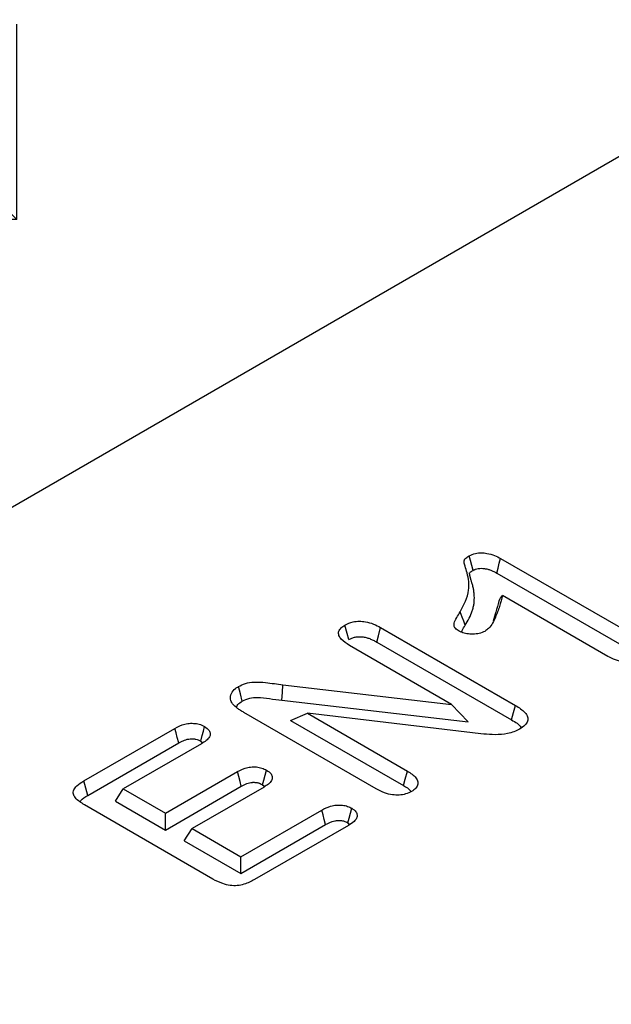
# Model space of a CAD drawing. Extents: x 93918 to 116369, y 889 to 8090.
# Drawn here: x 113559 to 113617, y 4491 to 4587 of the extents above; entities that cross this region are included whole.
import ezdxf

# ---------------------------------------------------------------- set-up
doc = ezdxf.new("R2010")
doc.units = 0
for name, color, linetype in [('BEMASS', 3, 'CONTINUOUS'), ('SCHRAFF', 6, 'CONTINUOUS'), ('SICHTBAR', 7, 'CONTINUOUS')]:
    doc.layers.add(name, color=color, linetype=linetype)

msp = doc.modelspace()

# ---------------------------------------------------------------- hatches: boundary and pattern name
at = {"layer": 'BEMASS'}
h = msp.add_hatch(dxfattribs=at)
h.set_pattern_fill('GRASS', color=256, scale=4, angle=45, style=0)
h.set_pattern_definition([(135, (109088.06, 1316.084), (-101.5999, 7e-15), [19.05, -124.634]), (90, (109088.06, 1316.08), (-101.6, 2e-14), [19.05, -82.55]), (180, (109088.06, 1316.08), (-2e-14, -101.6), [19.05, -82.55])])
h.paths.add_polyline_path([(110950.233, 5345.332), (110945.036, 5348.683), (112211.88, 6080.017), (114219.418, 4921.09), (113163.005, 4311.201), (112870.772, 4332.445), (112714.915, 4362.436), (112679.772, 4344.036)])
at = {"layer": 'SCHRAFF'}
h = msp.add_hatch(dxfattribs=at)
h.set_pattern_fill('AR-CONC', color=256, scale=0.5, angle=45, style=0)
h.set_pattern_definition([(95, (110404.41, -1238.335), (70.0473, 58.7767), [9.525, -104.775]), (40, (110404.41, -1238.335), (-80.0089, 55.0885), [7.62, -83.82]), (145.451, (110410.25, -1233.44), (-9.9611, 113.8651), [8.095, -89.045]), (91.1842, (110386.45, -1220.37), (110.7051, 80.9767), [14.2875, -157.1625]), (141.6356, (110395.67, -1213.63), (-3.543, 171.4132), [12.1425, -133.5675]), (36.184, (110386.45, -1220.37), (-3.5428, 171.4132), [11.43, -125.73]), (66, (110399.92, -1215.884), (89.7603, 17.44763), [9.525, -104.775]), (11, (110399.92, -1215.88), (-43.27, 86.9706), [7.62, -83.82]), (116.4514, (110407.4, -1214.43), (46.49, 104.4182), [8.095, -89.045]), (82.5, (110404.41, -1238.335), (-28.80273, 30.98671), [0, -82.804, 0, -85.09, 0, -84.1375]), (52.5, (110404.41, -1238.335), (-11.79486, 59.0435), [0, -48.514, 0, -80.899, 0, -32.0675]), (12.5, (110384.383, -1258.36), (49.96393, 45.9131), [0, -31.75, 0, -99.06, 0, -131.445]), (2.5, (110375.403, -1267.34), (43.38195, 61.3612), [0, -41.275, 0, -65.786, 0, -93.345])])
h.paths.add_polyline_path([(112818.221, 3213.486), (112818.221, 3113.486), (116116.062, 5005.976), (116116.062, 5105.976)])
edge = h.paths.add_edge_path()
edge.add_line((112816.995, 3242.781), (112818.221, 3213.486))
h = msp.add_hatch(dxfattribs=at)
h.set_pattern_fill('ANSI31', color=256, scale=10, angle=15, style=0)
h.set_pattern_definition([(60, (110404.41, 761.665), (-27.4963, 15.875), [])])
edge = h.paths.add_edge_path()
edge.add_line((113085.076, 4068.343), (113085.076, 3976.28))
edge.add_line((113085.076, 3976.28), (113180.322, 4031.264))
edge.add_line((113180.322, 4031.264), (113305.874, 4053.75))
edge.add_line((113305.874, 4053.75), (113950.949, 4426.144))
edge.add_line((113950.949, 4426.144), (113950.949, 4576.126))
edge.add_line((113950.949, 4576.126), (113111.052, 4091.263))
edge.add_line((113111.052, 4091.263), (113088.908, 4075.521))
edge.add_arc((113094.602, 4067.869), 9.538, 126.65769, 177.15597)

# ---------------------------------------------------------------- linework, layer by layer
at = {"layer": 'SICHTBAR'}
for p, q in [((113786.433, 4671.099), (113163.005, 4311.201)), ((113605.749, 4534.274), (113618.802, 4526.739)), ((113605.378, 4532.852), (113618.419, 4525.323)), ((113616.231, 4524.724), (113605.942, 4530.664)), ((113594.03, 4527.543), (113607.2, 4519.94)), ((113593.658, 4526.121), (113606.818, 4518.524)), ((113600.963, 4520.042), (113590.999, 4525.794)), ((113584.508, 4521.941), (113600.963, 4520.042)), ((113584.395, 4520.44), (113602.591, 4518.339)), ((113593.61, 4511.79), (113580.69, 4519.249)), ((113585.258, 4518.474), (113586.893, 4519.167)), ((113586.893, 4519.167), (113596.651, 4513.534)), ((113603.013, 4517.273), (113586.893, 4519.167)), ((113602.591, 4518.339), (113600.963, 4520.042)), ((113585.258, 4518.474), (113596.266, 4512.119)), ((113565.07, 4512.567), (113573.966, 4517.702)), ((113565.452, 4511.151), (113574.337, 4516.28)), ((113576.479, 4516.461), (113576.696, 4516.292)), ((113576.563, 4516.203), (113568.926, 4511.794)), ((113573.039, 4509.42), (113580.071, 4513.479)), ((113568.17, 4510.594), (113568.926, 4511.794)), ((113568.926, 4511.794), (113573.039, 4509.42)), ((113573.039, 4507.783), (113580.442, 4512.057)), ((113582.668, 4511.979), (113575.637, 4507.92)), ((113582.523, 4512.207), (113582.744, 4512.03)), ((113568.17, 4510.594), (113573.039, 4507.783)), ((113577.679, 4502.992), (113565.151, 4510.224)), ((113580.399, 4505.171), (113588.3, 4509.732)), ((113573.039, 4507.783), (113573.039, 4509.42)), ((113574.88, 4506.72), (113575.637, 4507.92)), ((113575.637, 4507.92), (113580.399, 4505.171)), ((113580.399, 4503.534), (113588.672, 4508.31)), ((113590.898, 4508.232), (113581.738, 4502.945)), ((113590.841, 4508.487), (113591.031, 4508.328)), ((113574.88, 4506.72), (113580.399, 4503.534)), ((113580.399, 4503.534), (113580.399, 4505.171))]:
    msp.add_line(p, q, dxfattribs=at)
at = {"layer": 'SICHTBAR', "flags": 128}
for points in [[(113603.065, 4533.114), (113602.938, 4533.598), (113602.815, 4534.067), (113602.692, 4534.535)], [(113605.378, 4532.852), (113605.505, 4533.336), (113605.627, 4533.805), (113605.749, 4534.274)], [(113605.57, 4530.115), (113605.756, 4530.389), (113605.942, 4530.664)], [(113602.297, 4527.752), (113602.146, 4528.142), (113601.994, 4528.533), (113601.792, 4529.053)], [(113590.935, 4526.361), (113590.776, 4526.954), (113590.556, 4527.78)], [(113593.658, 4526.121), (113593.818, 4526.736), (113594.03, 4527.543)], [(113580.537, 4520.359), (113580.348, 4521.068), (113580.159, 4521.777)], [(113584.395, 4520.44), (113584.452, 4521.191), (113584.508, 4521.941)], [(113606.818, 4518.524), (113607.009, 4519.232), (113607.2, 4519.94)], [(113574.337, 4516.28), (113574.195, 4516.824), (113574.08, 4517.263), (113573.966, 4517.702)], [(113576.479, 4516.461), (113576.621, 4516.993), (113576.739, 4517.436), (113576.858, 4517.88)], [(113580.442, 4512.057), (113580.325, 4512.502), (113580.198, 4512.991), (113580.071, 4513.479)], [(113582.523, 4512.207), (113582.642, 4512.651), (113582.772, 4513.138), (113582.902, 4513.625)], [(113596.266, 4512.119), (113596.438, 4512.752), (113596.651, 4513.534)], [(113565.452, 4511.151), (113565.261, 4511.859), (113565.07, 4512.567)], [(113588.672, 4508.31), (113588.544, 4508.797), (113588.422, 4509.264), (113588.3, 4509.732)], [(113590.841, 4508.487), (113590.963, 4508.947), (113591.091, 4509.426), (113591.219, 4509.906)]]:
    msp.add_lwpolyline(points, dxfattribs=at)
at = {"layer": 'SICHTBAR'}
for points, knots in [([(113601.792, 4529.053), (113602.162, 4529.755), (113602.82, 4531.001), (113602.583, 4532.532), (113602.312, 4533.441), (113602.188, 4533.86), (113602.181, 4534.136), (113602.386, 4534.344), (113602.579, 4534.465), (113602.692, 4534.535)], [0, 0, 0, 0, 0.386277, 0.685536, 0.80531, 0.876713, 0.91259, 0.948674, 1, 1, 1, 1]), ([(113602.692, 4534.535), (113602.887, 4534.626), (113603.23, 4534.785), (113603.86, 4534.837), (113604.506, 4534.776), (113605.167, 4534.586), (113605.562, 4534.375), (113605.749, 4534.274)], [0, 0, 0, 0, 0.213673, 0.374031, 0.533733, 0.778102, 1, 1, 1, 1]), ([(113602.297, 4527.752), (113602.298, 4527.752), (113602.298, 4527.753), (113602.298, 4527.753), (113602.43, 4527.975), (113602.565, 4528.205), (113602.8, 4528.674), (113602.902, 4528.911), (113603.024, 4529.273), (113603.06, 4529.396), (113603.118, 4529.642), (113603.14, 4529.765), (113603.188, 4530.135), (113603.196, 4530.38), (113603.18, 4530.749), (113603.169, 4530.872), (113603.137, 4531.117), (113603.116, 4531.238), (113603.066, 4531.481), (113603.036, 4531.603), (113602.982, 4531.785), (113602.962, 4531.845), (113602.937, 4531.928), (113602.929, 4531.954), (113602.914, 4532.009), (113602.907, 4532.037), (113602.891, 4532.096), (113602.883, 4532.127), (113602.866, 4532.188), (113602.857, 4532.217), (113602.841, 4532.274), (113602.834, 4532.3), (113602.82, 4532.354), (113602.813, 4532.383), (113602.799, 4532.443), (113602.791, 4532.475), (113602.775, 4532.534), (113602.767, 4532.562), (113602.755, 4532.613), (113602.749, 4532.641), (113602.74, 4532.684), (113602.737, 4532.698), (113602.731, 4532.726), (113602.728, 4532.739), (113602.724, 4532.764), (113602.722, 4532.776), (113602.72, 4532.796), (113602.719, 4532.803), (113602.719, 4532.822), (113602.721, 4532.832), (113602.725, 4532.844), (113602.726, 4532.846), (113602.729, 4532.853), (113602.732, 4532.858), (113602.744, 4532.874), (113602.756, 4532.889), (113602.806, 4532.939), (113602.848, 4532.972), (113602.945, 4533.04), (113603.001, 4533.075), (113603.065, 4533.114)], [-0.000191, -0.000191, -0.000191, -0.000191, 0, 0, 0, 0.125, 0.125, 0.25, 0.25, 0.3125, 0.3125, 0.375, 0.375, 0.5, 0.5, 0.5625, 0.5625, 0.625, 0.625, 0.6875, 0.6875, 0.71875, 0.71875, 0.734375, 0.734375, 0.75, 0.75, 0.765625, 0.765625, 0.78125, 0.78125, 0.796875, 0.796875, 0.8125, 0.8125, 0.828125, 0.828125, 0.84375, 0.84375, 0.859375, 0.859375, 0.8671875, 0.8671875, 0.875, 0.875, 0.8828125, 0.8828125, 0.890625, 0.890625, 0.90625, 0.90625, 0.9140625, 0.9140625, 0.921875, 0.921875, 0.9375, 0.9375, 0.96875, 0.96875, 0.9975273, 0.9975273, 0.9975273, 0.9975273]), ([(113603.065, 4533.114), (113603.112, 4533.138), (113603.155, 4533.16), (113603.216, 4533.188), (113603.237, 4533.198), (113603.276, 4533.214), (113603.294, 4533.221), (113603.389, 4533.255), (113603.475, 4533.277), (113603.659, 4533.305), (113603.758, 4533.312), (113603.96, 4533.312), (113604.059, 4533.305), (113604.271, 4533.276), (113604.385, 4533.253), (113604.543, 4533.214), (113604.594, 4533.2), (113604.692, 4533.17), (113604.74, 4533.153), (113604.885, 4533.098), (113604.982, 4533.055), (113605.177, 4532.959), (113605.275, 4532.907), (113605.378, 4532.852)], [0.0069868, 0.0069868, 0.0069868, 0.0069868, 0.0625, 0.0625, 0.09375, 0.09375, 0.125, 0.125, 0.25, 0.25, 0.375, 0.375, 0.5, 0.5, 0.625, 0.625, 0.6875, 0.6875, 0.75, 0.75, 0.875, 0.875, 0.997093, 0.997093, 0.997093, 0.997093]), ([(113605.942, 4530.664), (113605.85, 4530.306), (113605.664, 4529.59), (113605.24, 4528.52), (113604.864, 4527.659), (113604.332, 4527.257), (113604.204, 4527.161)], [0, 0, 0, 0, 0.294714, 0.589564, 0.900954, 1, 1, 1, 1]), ([(113605.57, 4530.115), (113605.482, 4529.758), (113605.323, 4529.107), (113605.11, 4528.462), (113605.014, 4528.172)], [0, 0, 0, 0, 0.550221, 1, 1, 1, 1]), ([(113601.707, 4527.188), (113601.574, 4527.275), (113601.345, 4527.425), (113601.185, 4527.699), (113601.224, 4528.059), (113601.47, 4528.507), (113601.684, 4528.87), (113601.792, 4529.053)], [0, 0, 0, 0, 0.173427, 0.297712, 0.42207, 0.709713, 1, 1, 1, 1]), ([(113590.999, 4525.794), (113590.702, 4525.983), (113590.249, 4526.272), (113589.934, 4526.766), (113589.923, 4527.157), (113590.15, 4527.512), (113590.42, 4527.69), (113590.556, 4527.78)], [0, 0, 0, 0, 0.335328, 0.510771, 0.687581, 0.843351, 1, 1, 1, 1]), ([(113590.556, 4527.78), (113590.807, 4527.899), (113591.219, 4528.095), (113591.958, 4528.172), (113592.658, 4528.108), (113593.379, 4527.894), (113593.811, 4527.661), (113594.03, 4527.543)], [0, 0, 0, 0, 0.2423423, 0.3974425, 0.5522396, 0.7738312, 1, 1, 1, 1]), ([(113604.204, 4527.161), (113604.03, 4527.081), (113603.697, 4526.928), (113603.062, 4526.877), (113602.474, 4526.912), (113602.008, 4527.032), (113601.788, 4527.146), (113601.707, 4527.188)], [0, 0, 0, 0, 0.237986, 0.457089, 0.677711, 0.881135, 1, 1, 1, 1]), ([(113601.928, 4527.082), (113601.951, 4527.136), (113602.048, 4527.363), (113602.189, 4527.584), (113602.297, 4527.752)], [0, 0, 0, 0, 0.235259, 1, 1, 1, 1]), ([(113590.935, 4526.361), (113590.989, 4526.39), (113591.039, 4526.416), (113591.141, 4526.465), (113591.19, 4526.488), (113591.287, 4526.526), (113591.338, 4526.543), (113591.446, 4526.574), (113591.503, 4526.588), (113591.616, 4526.612), (113591.673, 4526.621), (113591.786, 4526.635), (113591.841, 4526.639), (113592.014, 4526.646), (113592.134, 4526.641), (113592.377, 4526.613), (113592.502, 4526.591), (113592.743, 4526.531), (113592.859, 4526.495), (113593.089, 4526.407), (113593.201, 4526.357), (113593.426, 4526.246), (113593.539, 4526.185), (113593.658, 4526.121)], [0.0064811, 0.0064811, 0.0064811, 0.0064811, 0.0625, 0.0625, 0.125, 0.125, 0.1875, 0.1875, 0.25, 0.25, 0.3125, 0.3125, 0.375, 0.375, 0.5, 0.5, 0.625, 0.625, 0.75, 0.75, 0.875, 0.875, 0.9977001, 0.9977001, 0.9977001, 0.9977001]), ([(113619.569, 4524.534), (113619.327, 4524.419), (113618.92, 4524.225), (113618.179, 4524.149), (113617.465, 4524.211), (113616.798, 4524.421), (113616.408, 4524.629), (113616.231, 4524.724)], [0, 0, 0, 0, 0.244198, 0.411399, 0.578496, 0.80919, 1, 1, 1, 1]), ([(113580.159, 4521.777), (113580.38, 4521.889), (113580.816, 4522.109), (113581.772, 4522.25), (113583.018, 4522.165), (113583.948, 4522.025), (113584.508, 4521.941)], [0, 0, 0, 0, 0.18984, 0.372513, 0.622412, 1, 1, 1, 1]), ([(113579.574, 4520.096), (113579.495, 4520.244), (113579.322, 4520.572), (113579.429, 4521.105), (113579.757, 4521.524), (113580.065, 4521.718), (113580.159, 4521.777)], [0, 0, 0, 0, 0.2544698, 0.5641546, 0.8676447, 1, 1, 1, 1]), ([(113580.69, 4519.249), (113580.582, 4519.313), (113580.365, 4519.44), (113579.96, 4519.71), (113579.728, 4519.942), (113579.574, 4520.096)], [0, 0, 0, 0, 0.250747, 0.501661, 1, 1, 1, 1]), ([(113579.988, 4519.72), (113580.002, 4519.786), (113580.048, 4519.995), (113580.293, 4520.206), (113580.498, 4520.334), (113580.537, 4520.359)], [0, 0, 0, 0, 0.275136, 0.86148, 1, 1, 1, 1]), ([(113580.537, 4520.359), (113580.767, 4520.47), (113581.194, 4520.676), (113582.172, 4520.739), (113583.21, 4520.602), (113583.998, 4520.494), (113584.395, 4520.44)], [0, 0, 0, 0, 0.216111, 0.401644, 0.698686, 1, 1, 1, 1]), ([(113607.2, 4519.94), (113607.545, 4519.72), (113608.062, 4519.391), (113608.422, 4518.832), (113608.428, 4518.403), (113608.149, 4517.981), (113607.806, 4517.758), (113607.61, 4517.63)], [0, 0, 0, 0, 0.332682, 0.497899, 0.664758, 0.807572, 1, 1, 1, 1]), ([(113573.966, 4517.702), (113574.27, 4517.861), (113574.718, 4518.094), (113575.494, 4518.211), (113576.071, 4518.177), (113576.536, 4518.051), (113576.766, 4517.929), (113576.858, 4517.88)], [0, 0, 0, 0, 0.367146, 0.541029, 0.715472, 0.886937, 1, 1, 1, 1]), ([(113606.818, 4518.524), (113607.194, 4518.308), (113607.603, 4518.074), (113607.745, 4517.764), (113607.756, 4517.74)], [0, 0, 0, 0, 0.920706, 1, 1, 1, 1]), ([(113576.858, 4517.88), (113577.034, 4517.758), (113577.331, 4517.552), (113577.442, 4517.175), (113577.347, 4516.826), (113577.031, 4516.493), (113576.717, 4516.298), (113576.563, 4516.203)], [0, 0, 0, 0, 0.245652, 0.413859, 0.58223, 0.794668, 1, 1, 1, 1]), ([(113607.61, 4517.63), (113607.239, 4517.454), (113606.543, 4517.122), (113604.863, 4517.042), (113603.736, 4517.182), (113603.013, 4517.273)], [0, 0, 0, 0, 0.288637, 0.543307, 1, 1, 1, 1]), ([(113574.337, 4516.28), (113574.435, 4516.333), (113574.527, 4516.382), (113574.71, 4516.471), (113574.8, 4516.511), (113575.076, 4516.615), (113575.263, 4516.66), (113575.492, 4516.682), (113575.537, 4516.684), (113575.627, 4516.686), (113575.674, 4516.685), (113575.768, 4516.68), (113575.816, 4516.676), (113575.909, 4516.664), (113575.954, 4516.657), (113576.083, 4516.631), (113576.165, 4516.607), (113576.276, 4516.563), (113576.314, 4516.546), (113576.395, 4516.506), (113576.435, 4516.485), (113576.479, 4516.461)], [0.0029914, 0.0029914, 0.0029914, 0.0029914, 0.125, 0.125, 0.25, 0.25, 0.5, 0.5, 0.5625, 0.5625, 0.625, 0.625, 0.6875, 0.6875, 0.75, 0.75, 0.875, 0.875, 0.9375, 0.9375, 0.9928777, 0.9928777, 0.9928777, 0.9928777]), ([(113580.071, 4513.479), (113580.387, 4513.64), (113580.846, 4513.873), (113581.634, 4513.967), (113582.2, 4513.911), (113582.621, 4513.775), (113582.831, 4513.663), (113582.902, 4513.625)], [0, 0, 0, 0, 0.384708, 0.558291, 0.732259, 0.910541, 1, 1, 1, 1]), ([(113582.902, 4513.625), (113583.071, 4513.508), (113583.361, 4513.305), (113583.497, 4512.934), (113583.42, 4512.583), (113583.113, 4512.256), (113582.814, 4512.07), (113582.668, 4511.979)], [0, 0, 0, 0, 0.242002, 0.416509, 0.591354, 0.801968, 1, 1, 1, 1]), ([(113596.651, 4513.534), (113596.97, 4513.328), (113597.454, 4513.017), (113597.705, 4512.472), (113597.648, 4512.051), (113597.376, 4511.74), (113597.144, 4511.593), (113597.067, 4511.544)], [0, 0, 0, 0, 0.361564, 0.547651, 0.734489, 0.912471, 1, 1, 1, 1]), ([(113565.151, 4510.224), (113564.808, 4510.441), (113564.31, 4510.755), (113564.009, 4511.291), (113564.058, 4511.71), (113564.422, 4512.155), (113564.832, 4512.416), (113565.07, 4512.567)], [0, 0, 0, 0, 0.320357, 0.465214, 0.611077, 0.77485, 1, 1, 1, 1]), ([(113580.442, 4512.057), (113580.537, 4512.108), (113580.627, 4512.156), (113580.804, 4512.242), (113580.892, 4512.279), (113581.068, 4512.344), (113581.155, 4512.369), (113581.339, 4512.41), (113581.435, 4512.425), (113581.564, 4512.436), (113581.603, 4512.438), (113581.686, 4512.438), (113581.73, 4512.436), (113581.823, 4512.429), (113581.873, 4512.424), (113581.965, 4512.411), (113582.009, 4512.403), (113582.092, 4512.386), (113582.131, 4512.375), (113582.21, 4512.351), (113582.248, 4512.338), (113582.355, 4512.294), (113582.431, 4512.255), (113582.523, 4512.207)], [0.0031613, 0.0031613, 0.0031613, 0.0031613, 0.125, 0.125, 0.25, 0.25, 0.375, 0.375, 0.5, 0.5, 0.5625, 0.5625, 0.625, 0.625, 0.6875, 0.6875, 0.75, 0.75, 0.8125, 0.8125, 0.875, 0.875, 0.992668, 0.992668, 0.992668, 0.992668]), ([(113597.067, 4511.544), (113596.881, 4511.452), (113596.529, 4511.277), (113595.855, 4511.176), (113595.128, 4511.203), (113594.336, 4511.409), (113593.867, 4511.655), (113593.61, 4511.79)], [0, 0, 0, 0, 0.185033, 0.351289, 0.517373, 0.734835, 1, 1, 1, 1]), ([(113596.266, 4512.119), (113596.534, 4511.972), (113596.816, 4511.816), (113596.938, 4511.609), (113596.944, 4511.599)], [0, 0, 0, 0, 0.9481738, 1, 1, 1, 1]), ([(113564.72, 4510.556), (113564.743, 4510.593), (113564.886, 4510.824), (113565.194, 4511.002), (113565.452, 4511.151)], [0, 0, 0, 0, 0.159553, 1, 1, 1, 1]), ([(113588.3, 4509.732), (113588.571, 4509.872), (113588.989, 4510.087), (113589.714, 4510.23), (113590.298, 4510.225), (113590.825, 4510.109), (113591.09, 4509.972), (113591.219, 4509.906)], [0, 0, 0, 0, 0.325307, 0.502014, 0.679472, 0.844698, 1, 1, 1, 1]), ([(113591.219, 4509.906), (113591.374, 4509.797), (113591.648, 4509.605), (113591.778, 4509.251), (113591.707, 4508.923), (113591.427, 4508.564), (113591.095, 4508.356), (113590.898, 4508.232)], [0, 0, 0, 0, 0.219862, 0.38756, 0.555248, 0.735865, 1, 1, 1, 1]), ([(113588.672, 4508.31), (113588.946, 4508.454), (113589.318, 4508.648), (113589.935, 4508.727), (113590.313, 4508.697), (113590.62, 4508.607), (113590.773, 4508.524), (113590.841, 4508.487)], [0, 0, 0, 0, 0.435978, 0.591358, 0.747549, 0.88781, 1, 1, 1, 1]), ([(113581.738, 4502.945), (113581.411, 4502.774), (113580.914, 4502.513), (113580.056, 4502.337), (113579.316, 4502.35), (113578.477, 4502.569), (113577.98, 4502.832), (113577.679, 4502.992)], [0, 0, 0, 0, 0.2790269, 0.4241898, 0.5707165, 0.7402782, 1, 1, 1, 1])]:
    msp.add_open_spline(points, degree=3, knots=knots, dxfattribs=at)

doc.saveas('drawing.dxf')
